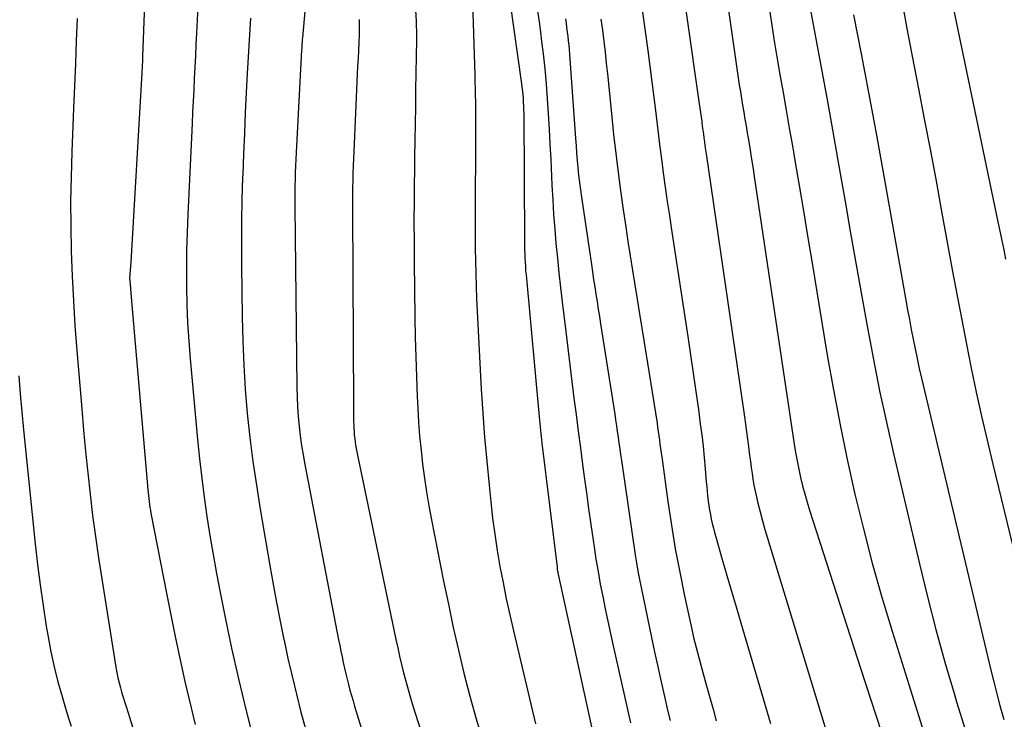
# Model space of a CAD drawing. Units: inches. Extents: x 2615016 to 2617547, y 1507272 to 1509970.
# Drawn here: x 2615404 to 2615451, y 1508465 to 1508498 of the extents above; entities that cross this region are included whole.
import ezdxf

# ---------------------------------------------------------------- set-up
doc = ezdxf.new("R2010")
doc.units = ezdxf.units.IN
doc.header["$MEASUREMENT"] = 0
doc.layers.add('Tile_2643_35_SW_contour_2ft', color=149, linetype='Continuous')

msp = doc.modelspace()

# ---------------------------------------------------------------- linework, layer by layer
at = {"layer": 'Tile_2643_35_SW_contour_2ft'}
for points in [[(2615437.172, 1508503.433, 7608), (2615438.346, 1508495.299, 7608), (2615438.395, 1508494.97, 7608), (2615438.445, 1508494.642, 7608), (2615438.499, 1508494.314, 7608), (2615438.553, 1508493.986, 7608), (2615438.609, 1508493.658, 7608), (2615438.664, 1508493.33, 7608), (2615438.719, 1508493.002, 7608), (2615438.775, 1508492.675, 7608), (2615438.817, 1508492.419, 7608), (2615438.892, 1508491.963, 7608), (2615438.966, 1508491.506, 7608), (2615439.037, 1508491.05, 7608), (2615439.106, 1508490.593, 7608), (2615441.018, 1508477.806, 7608), (2615441.082, 1508477.405, 7608), (2615441.153, 1508477.005, 7608), (2615441.233, 1508476.608, 7608), (2615441.319, 1508476.211, 7608), (2615441.415, 1508475.816, 7608), (2615441.517, 1508475.424, 7608), (2615441.63, 1508475.034, 7608), (2615441.749, 1508474.646, 7608), (2615444.174, 1508467.111, 7608), (2615445.179, 1508464.034, 7608)], [(2615435.251, 1508502.688, 7610), (2615436.485, 1508494.063, 7610), (2615436.515, 1508493.853, 7610), (2615436.544, 1508493.644, 7610), (2615436.571, 1508493.434, 7610), (2615436.599, 1508493.224, 7610), (2615436.604, 1508493.183, 7610), (2615436.628, 1508492.993, 7610), (2615436.653, 1508492.804, 7610), (2615436.678, 1508492.615, 7610), (2615436.703, 1508492.426, 7610), (2615436.729, 1508492.237, 7610), (2615436.754, 1508492.048, 7610), (2615436.781, 1508491.859, 7610), (2615436.809, 1508491.67, 7610), (2615438.639, 1508479.11, 7610), (2615438.69, 1508478.755, 7610), (2615438.739, 1508478.399, 7610), (2615438.787, 1508478.043, 7610), (2615438.833, 1508477.687, 7610), (2615438.852, 1508477.541, 7610), (2615438.888, 1508477.257, 7610), (2615438.925, 1508476.974, 7610), (2615438.963, 1508476.691, 7610), (2615439.002, 1508476.407, 7610), (2615439.045, 1508476.125, 7610), (2615439.094, 1508475.843, 7610), (2615439.151, 1508475.563, 7610), (2615439.214, 1508475.284, 7610), (2615439.284, 1508474.992, 7610), (2615439.39, 1508474.568, 7610), (2615439.5, 1508474.147, 7610), (2615439.619, 1508473.727, 7610), (2615439.742, 1508473.308, 7610), (2615443.095, 1508462.286, 7610)], [(2615410.114, 1508501.72, 7634), (2615409.905, 1508496.335, 7634), (2615409.901, 1508496.237, 7634), (2615409.897, 1508496.138, 7634), (2615409.892, 1508496.039, 7634), (2615409.888, 1508495.94, 7634), (2615409.883, 1508495.841, 7634), (2615409.878, 1508495.742, 7634), (2615409.872, 1508495.643, 7634), (2615409.867, 1508495.544, 7634), (2615409.34, 1508486.5, 7634), (2615409.283, 1508485.723, 7634), (2615409.287, 1508485.631, 7634), (2615409.38, 1508484.63, 7634), (2615410.152, 1508475.643, 7634), (2615410.165, 1508475.5, 7634), (2615410.18, 1508475.356, 7634), (2615410.196, 1508475.213, 7634), (2615410.214, 1508475.07, 7634), (2615410.234, 1508474.928, 7634), (2615410.255, 1508474.785, 7634), (2615410.279, 1508474.643, 7634), (2615410.305, 1508474.502, 7634), (2615411.054, 1508470.607, 7634), (2615411.474, 1508468.536, 7634), (2615411.922, 1508466.47, 7634), (2615412.409, 1508464.414, 7634)], [(2615417.93, 1508501.76, 7628), (2615417.533, 1508497.216, 7628), (2615417.527, 1508497.142, 7628), (2615417.521, 1508497.069, 7628), (2615417.516, 1508496.996, 7628), (2615417.512, 1508496.923, 7628), (2615417.508, 1508496.849, 7628), (2615417.504, 1508496.776, 7628), (2615417.501, 1508496.703, 7628), (2615417.497, 1508496.629, 7628), (2615417.236, 1508491.735, 7628), (2615417.22, 1508491.413, 7628), (2615417.205, 1508491.091, 7628), (2615417.194, 1508490.769, 7628), (2615417.183, 1508490.447, 7628), (2615417.176, 1508490.125, 7628), (2615417.171, 1508489.803, 7628), (2615417.17, 1508489.481, 7628), (2615417.172, 1508489.158, 7628), (2615417.27, 1508480.514, 7628), (2615417.282, 1508480.05, 7628), (2615417.302, 1508479.587, 7628), (2615417.335, 1508479.125, 7628), (2615417.376, 1508478.663, 7628), (2615417.43, 1508478.203, 7628), (2615417.492, 1508477.744, 7628), (2615417.566, 1508477.286, 7628), (2615417.648, 1508476.83, 7628), (2615419.263, 1508468.45, 7628), (2615419.317, 1508468.18, 7628), (2615419.37, 1508467.91, 7628), (2615419.426, 1508467.641, 7628), (2615419.483, 1508467.372, 7628), (2615419.545, 1508467.097, 7628), (2615419.605, 1508466.836, 7628), (2615419.669, 1508466.577, 7628), (2615419.735, 1508466.318, 7628), (2615419.804, 1508466.06, 7628), (2615419.876, 1508465.803, 7628), (2615419.95, 1508465.546, 7628), (2615420.027, 1508465.29, 7628), (2615422.619, 1508456.866, 7628)], [(2615448.047, 1508501.342, 7598), (2615450.741, 1508488.427, 7598), (2615450.833, 1508487.982, 7598), (2615450.926, 1508487.536, 7598), (2615451.018, 1508487.091, 7598), (2615451.109, 1508486.645, 7598)], [(2615425.638, 1508499.413, 7622), (2615425.765, 1508495.433, 7622), (2615425.774, 1508495.115, 7622), (2615425.782, 1508494.797, 7622), (2615425.788, 1508494.479, 7622), (2615425.792, 1508494.16, 7622), (2615425.795, 1508493.842, 7622), (2615425.797, 1508493.523, 7622), (2615425.798, 1508493.205, 7622), (2615425.797, 1508492.887, 7622), (2615425.785, 1508488.384, 7622), (2615425.786, 1508487.777, 7622), (2615425.789, 1508487.171, 7622), (2615425.797, 1508486.565, 7622), (2615425.809, 1508485.958, 7622), (2615425.825, 1508485.352, 7622), (2615425.846, 1508484.746, 7622), (2615425.873, 1508484.14, 7622), (2615425.904, 1508483.534, 7622), (2615426.077, 1508480.437, 7622), (2615426.15, 1508479.288, 7622), (2615426.233, 1508478.139, 7622), (2615426.333, 1508476.991, 7622), (2615426.444, 1508475.844, 7622), (2615426.526, 1508475.053, 7622), (2615426.616, 1508474.276, 7622), (2615426.718, 1508473.501, 7622), (2615426.837, 1508472.729, 7622), (2615426.967, 1508471.957, 7622), (2615427.113, 1508471.189, 7622), (2615427.267, 1508470.422, 7622), (2615427.432, 1508469.658, 7622), (2615427.606, 1508468.895, 7622), (2615428.656, 1508464.449, 7622)], [(2615433.605, 1508499.708, 7612), (2615434.025, 1508496.609, 7612), (2615434.125, 1508495.86, 7612), (2615434.221, 1508495.111, 7612), (2615434.313, 1508494.362, 7612), (2615434.402, 1508493.612, 7612), (2615434.419, 1508493.473, 7612), (2615434.5, 1508492.793, 7612), (2615434.584, 1508492.113, 7612), (2615434.672, 1508491.434, 7612), (2615434.763, 1508490.755, 7612), (2615434.858, 1508490.077, 7612), (2615434.954, 1508489.399, 7612), (2615435.054, 1508488.722, 7612), (2615435.157, 1508488.045, 7612), (2615435.94, 1508482.939, 7612), (2615436.071, 1508482.068, 7612), (2615436.199, 1508481.196, 7612), (2615436.322, 1508480.324, 7612), (2615436.442, 1508479.452, 7612), (2615436.533, 1508478.776, 7612), (2615436.601, 1508478.241, 7612), (2615436.663, 1508477.705, 7612), (2615436.717, 1508477.168, 7612), (2615436.766, 1508476.629, 7612), (2615436.818, 1508476.007, 7612), (2615436.838, 1508475.78, 7612), (2615436.859, 1508475.554, 7612), (2615436.883, 1508475.327, 7612), (2615436.909, 1508475.101, 7612), (2615436.911, 1508475.084, 7612), (2615436.94, 1508474.867, 7612), (2615436.973, 1508474.651, 7612), (2615437.012, 1508474.436, 7612), (2615437.056, 1508474.222, 7612), (2615437.105, 1508474.008, 7612), (2615437.157, 1508473.796, 7612), (2615437.212, 1508473.585, 7612), (2615437.271, 1508473.374, 7612), (2615437.584, 1508472.287, 7612), (2615437.802, 1508471.533, 7612), (2615438.021, 1508470.78, 7612), (2615438.241, 1508470.027, 7612), (2615438.462, 1508469.275, 7612), (2615439.881, 1508464.458, 7612)], [(2615412.558, 1508499.048, 7632), (2615412.477, 1508497.428, 7632), (2615412.45, 1508496.889, 7632), (2615412.424, 1508496.35, 7632), (2615412.397, 1508495.81, 7632), (2615412.371, 1508495.271, 7632), (2615412.344, 1508494.732, 7632), (2615412.319, 1508494.192, 7632), (2615412.293, 1508493.653, 7632), (2615412.267, 1508493.114, 7632), (2615412.061, 1508488.773, 7632), (2615412.028, 1508487.911, 7632), (2615412.005, 1508487.05, 7632), (2615411.997, 1508486.189, 7632), (2615412, 1508485.327, 7632), (2615412.021, 1508484.465, 7632), (2615412.055, 1508483.605, 7632), (2615412.11, 1508482.745, 7632), (2615412.178, 1508481.886, 7632), (2615412.533, 1508478.021, 7632), (2615412.626, 1508477.102, 7632), (2615412.728, 1508476.185, 7632), (2615412.845, 1508475.269, 7632), (2615412.973, 1508474.355, 7632), (2615413.116, 1508473.442, 7632), (2615413.267, 1508472.531, 7632), (2615413.433, 1508471.623, 7632), (2615413.607, 1508470.716, 7632), (2615413.847, 1508469.518, 7632), (2615414.154, 1508468.053, 7632), (2615414.479, 1508466.591, 7632), (2615414.83, 1508465.136, 7632), (2615415.197, 1508463.685, 7632)], [(2615427.439, 1508498.965, 7620), (2615427.994, 1508495.017, 7620), (2615428.018, 1508494.839, 7620), (2615428.038, 1508494.661, 7620), (2615428.056, 1508494.483, 7620), (2615428.07, 1508494.305, 7620), (2615428.082, 1508494.126, 7620), (2615428.09, 1508493.947, 7620), (2615428.096, 1508493.769, 7620), (2615428.099, 1508493.59, 7620), (2615428.135, 1508487.499, 7620), (2615428.137, 1508487.296, 7620), (2615428.141, 1508487.094, 7620), (2615428.148, 1508486.892, 7620), (2615428.155, 1508486.69, 7620), (2615428.166, 1508486.488, 7620), (2615428.179, 1508486.287, 7620), (2615428.194, 1508486.085, 7620), (2615428.211, 1508485.884, 7620), (2615428.833, 1508479.102, 7620), (2615428.848, 1508478.945, 7620), (2615428.863, 1508478.788, 7620), (2615428.879, 1508478.631, 7620), (2615428.895, 1508478.474, 7620), (2615428.912, 1508478.318, 7620), (2615428.93, 1508478.161, 7620), (2615428.948, 1508478.004, 7620), (2615428.967, 1508477.848, 7620), (2615429.692, 1508471.922, 7620), (2615429.694, 1508471.899, 7620), (2615429.698, 1508471.876, 7620), (2615429.701, 1508471.853, 7620), (2615429.704, 1508471.83, 7620), (2615429.72, 1508471.728, 7620), (2615429.723, 1508471.71, 7620), (2615429.726, 1508471.692, 7620), (2615429.729, 1508471.673, 7620), (2615429.733, 1508471.655, 7620), (2615429.746, 1508471.583, 7620), (2615429.75, 1508471.565, 7620), (2615429.754, 1508471.547, 7620), (2615429.757, 1508471.529, 7620), (2615429.761, 1508471.511, 7620), (2615431.717, 1508462.552, 7620)], [(2615439.781, 1508498.871, 7606), (2615439.91, 1508498.015, 7606), (2615440.044, 1508497.161, 7606), (2615440.186, 1508496.308, 7606), (2615440.334, 1508495.456, 7606), (2615440.485, 1508494.604, 7606), (2615440.634, 1508493.752, 7606), (2615440.782, 1508492.9, 7606), (2615440.928, 1508492.048, 7606), (2615441.047, 1508491.351, 7606), (2615441.251, 1508490.15, 7606), (2615441.454, 1508488.949, 7606), (2615441.655, 1508487.747, 7606), (2615441.855, 1508486.545, 7606), (2615442.597, 1508482.061, 7606), (2615442.89, 1508480.391, 7606), (2615443.204, 1508478.726, 7606), (2615443.549, 1508477.067, 7606), (2615443.916, 1508475.412, 7606), (2615444.317, 1508473.765, 7606), (2615444.743, 1508472.125, 7606), (2615445.205, 1508470.494, 7606), (2615445.691, 1508468.871, 7606), (2615446.487, 1508466.32, 7606), (2615447.196, 1508464.087, 7606)], [(2615446.164, 1508498.892, 7600), (2615446.392, 1508497.655, 7600), (2615446.627, 1508496.42, 7600), (2615446.867, 1508495.186, 7600), (2615446.947, 1508494.778, 7600), (2615447.228, 1508493.339, 7600), (2615447.504, 1508491.9, 7600), (2615447.774, 1508490.46, 7600), (2615448.039, 1508489.018, 7600), (2615448.58, 1508486.043, 7600), (2615448.793, 1508484.888, 7600), (2615449.012, 1508483.734, 7600), (2615449.238, 1508482.582, 7600), (2615449.468, 1508481.431, 7600), (2615449.71, 1508480.282, 7600), (2615449.96, 1508479.135, 7600), (2615450.223, 1508477.991, 7600), (2615450.495, 1508476.849, 7600), (2615452.639, 1508468.063, 7600)], [(2615422.926, 1508498.768, 7624), (2615422.963, 1508498.027, 7624), (2615422.975, 1508497.284, 7624), (2615422.974, 1508497.121, 7624), (2615422.965, 1508496.32, 7624), (2615422.955, 1508495.52, 7624), (2615422.942, 1508494.719, 7624), (2615422.928, 1508493.918, 7624), (2615422.914, 1508493.118, 7624), (2615422.901, 1508492.317, 7624), (2615422.889, 1508491.516, 7624), (2615422.879, 1508490.715, 7624), (2615422.874, 1508490.376, 7624), (2615422.866, 1508489.405, 7624), (2615422.862, 1508488.434, 7624), (2615422.866, 1508487.464, 7624), (2615422.875, 1508486.493, 7624), (2615422.908, 1508483.869, 7624), (2615422.924, 1508482.921, 7624), (2615422.947, 1508481.974, 7624), (2615422.98, 1508481.026, 7624), (2615423.019, 1508480.079, 7624), (2615423.045, 1508479.529, 7624), (2615423.084, 1508478.858, 7624), (2615423.132, 1508478.188, 7624), (2615423.197, 1508477.519, 7624), (2615423.271, 1508476.851, 7624), (2615423.361, 1508476.184, 7624), (2615423.46, 1508475.52, 7624), (2615423.573, 1508474.857, 7624), (2615423.696, 1508474.196, 7624), (2615424.277, 1508471.255, 7624), (2615424.502, 1508470.153, 7624), (2615424.737, 1508469.054, 7624), (2615424.987, 1508467.957, 7624), (2615425.248, 1508466.863, 7624), (2615425.528, 1508465.774, 7624), (2615425.825, 1508464.689, 7624), (2615426.148, 1508463.612, 7624)], [(2615428.748, 1508498.588, 7618), (2615428.834, 1508497.969, 7618), (2615428.917, 1508497.35, 7618), (2615428.941, 1508497.164, 7618), (2615429.028, 1508496.45, 7618), (2615429.105, 1508495.736, 7618), (2615429.17, 1508495.02, 7618), (2615429.225, 1508494.304, 7618), (2615429.272, 1508493.575, 7618), (2615429.316, 1508492.854, 7618), (2615429.354, 1508492.132, 7618), (2615429.39, 1508491.411, 7618), (2615429.446, 1508490.175, 7618), (2615429.484, 1508489.476, 7618), (2615429.527, 1508488.777, 7618), (2615429.58, 1508488.079, 7618), (2615429.639, 1508487.381, 7618), (2615429.707, 1508486.684, 7618), (2615429.777, 1508485.987, 7618), (2615429.854, 1508485.291, 7618), (2615429.935, 1508484.596, 7618), (2615430.105, 1508483.176, 7618), (2615430.201, 1508482.383, 7618), (2615430.299, 1508481.59, 7618), (2615430.399, 1508480.797, 7618), (2615430.501, 1508480.004, 7618), (2615430.604, 1508479.212, 7618), (2615430.707, 1508478.42, 7618), (2615430.81, 1508477.627, 7618), (2615430.913, 1508476.835, 7618), (2615430.991, 1508476.237, 7618), (2615431.092, 1508475.482, 7618), (2615431.195, 1508474.727, 7618), (2615431.301, 1508473.973, 7618), (2615431.411, 1508473.219, 7618), (2615431.457, 1508472.907, 7618), (2615431.55, 1508472.31, 7618), (2615431.649, 1508471.714, 7618), (2615431.757, 1508471.12, 7618), (2615431.873, 1508470.527, 7618), (2615431.994, 1508469.935, 7618), (2615432.118, 1508469.344, 7618), (2615432.245, 1508468.753, 7618), (2615432.375, 1508468.163, 7618), (2615433.193, 1508464.495, 7618)], [(2615441.75, 1508498.778, 7604), (2615441.904, 1508497.93, 7604), (2615442.098, 1508496.9, 7604), (2615442.352, 1508495.537, 7604), (2615442.601, 1508494.174, 7604), (2615442.845, 1508492.81, 7604), (2615443.086, 1508491.445, 7604), (2615443.443, 1508489.385, 7604), (2615443.708, 1508487.876, 7604), (2615443.973, 1508486.367, 7604), (2615444.242, 1508484.859, 7604), (2615444.512, 1508483.352, 7604), (2615444.796, 1508481.846, 7604), (2615445.095, 1508480.344, 7604), (2615445.418, 1508478.847, 7604), (2615445.756, 1508477.354, 7604), (2615446.991, 1508472.087, 7604), (2615447.375, 1508470.516, 7604), (2615447.779, 1508468.95, 7604), (2615448.213, 1508467.393, 7604), (2615448.667, 1508465.84, 7604), (2615448.769, 1508465.501, 7604), (2615449.195, 1508464.125, 7604)], [(2615406.781, 1508498.129, 7636), (2615406.738, 1508497.06, 7636), (2615406.696, 1508495.99, 7636), (2615406.653, 1508494.92, 7636), (2615406.61, 1508493.851, 7636), (2615406.524, 1508491.759, 7636), (2615406.488, 1508490.574, 7636), (2615406.469, 1508489.388, 7636), (2615406.475, 1508488.203, 7636), (2615406.497, 1508487.017, 7636), (2615406.541, 1508485.832, 7636), (2615406.598, 1508484.648, 7636), (2615406.674, 1508483.464, 7636), (2615406.763, 1508482.281, 7636), (2615406.995, 1508479.483, 7636), (2615407.084, 1508478.465, 7636), (2615407.179, 1508477.448, 7636), (2615407.283, 1508476.432, 7636), (2615407.394, 1508475.416, 7636), (2615407.516, 1508474.402, 7636), (2615407.648, 1508473.389, 7636), (2615407.794, 1508472.378, 7636), (2615407.95, 1508471.369, 7636), (2615408.634, 1508467.148, 7636), (2615408.679, 1508466.899, 7636), (2615408.729, 1508466.65, 7636), (2615408.787, 1508466.402, 7636), (2615408.851, 1508466.157, 7636), (2615408.902, 1508465.97, 7636), (2615408.945, 1508465.819, 7636), (2615408.99, 1508465.668, 7636), (2615409.037, 1508465.518, 7636), (2615409.087, 1508465.368, 7636), (2615409.136, 1508465.219, 7636), (2615409.186, 1508465.069, 7636), (2615409.234, 1508464.92, 7636), (2615409.281, 1508464.769, 7636), (2615411.726, 1508456.885, 7636)], [(2615415.052, 1508498.157, 7630), (2615415.021, 1508497.626, 7630), (2615414.99, 1508497.094, 7630), (2615414.961, 1508496.562, 7630), (2615414.932, 1508496.031, 7630), (2615414.903, 1508495.499, 7630), (2615414.857, 1508494.603, 7630), (2615414.809, 1508493.624, 7630), (2615414.763, 1508492.644, 7630), (2615414.722, 1508491.664, 7630), (2615414.684, 1508490.684, 7630), (2615414.678, 1508490.543, 7630), (2615414.648, 1508489.493, 7630), (2615414.627, 1508488.442, 7630), (2615414.621, 1508487.391, 7630), (2615414.626, 1508486.34, 7630), (2615414.654, 1508483.88, 7630), (2615414.682, 1508482.727, 7630), (2615414.73, 1508481.574, 7630), (2615414.807, 1508480.423, 7630), (2615414.904, 1508479.273, 7630), (2615415.028, 1508478.125, 7630), (2615415.17, 1508476.98, 7630), (2615415.336, 1508475.838, 7630), (2615415.519, 1508474.698, 7630), (2615415.983, 1508472.005, 7630), (2615416.14, 1508471.12, 7630), (2615416.302, 1508470.235, 7630), (2615416.474, 1508469.352, 7630), (2615416.652, 1508468.47, 7630), (2615416.659, 1508468.435, 7630), (2615416.844, 1508467.573, 7630), (2615417.039, 1508466.714, 7630), (2615417.248, 1508465.858, 7630), (2615417.466, 1508465.004, 7630), (2615417.699, 1508464.153, 7630)], [(2615420.249, 1508498.093, 7626), (2615420.249, 1508497.719, 7626), (2615420.24, 1508497.346, 7626), (2615420.226, 1508496.973, 7626), (2615420.208, 1508496.6, 7626), (2615420.19, 1508496.227, 7626), (2615420.172, 1508495.855, 7626), (2615420.155, 1508495.481, 7626), (2615419.985, 1508491.788, 7626), (2615419.97, 1508491.44, 7626), (2615419.957, 1508491.092, 7626), (2615419.945, 1508490.744, 7626), (2615419.935, 1508490.396, 7626), (2615419.927, 1508490.047, 7626), (2615419.922, 1508489.699, 7626), (2615419.92, 1508489.351, 7626), (2615419.92, 1508489.003, 7626), (2615419.969, 1508479.606, 7626), (2615419.971, 1508479.377, 7626), (2615419.975, 1508479.149, 7626), (2615419.981, 1508478.92, 7626), (2615419.988, 1508478.692, 7626), (2615419.993, 1508478.56, 7626), (2615420.002, 1508478.398, 7626), (2615420.013, 1508478.235, 7626), (2615420.03, 1508478.073, 7626), (2615420.05, 1508477.912, 7626), (2615420.074, 1508477.751, 7626), (2615420.1, 1508477.59, 7626), (2615420.13, 1508477.43, 7626), (2615420.162, 1508477.27, 7626), (2615421.997, 1508468.472, 7626), (2615422.083, 1508468.072, 7626), (2615422.173, 1508467.672, 7626), (2615422.267, 1508467.274, 7626), (2615422.365, 1508466.877, 7626), (2615422.469, 1508466.481, 7626), (2615422.578, 1508466.086, 7626), (2615422.693, 1508465.694, 7626), (2615422.814, 1508465.302, 7626), (2615424.806, 1508459.026, 7626)], [(2615430.089, 1508498.115, 7616), (2615430.12, 1508497.906, 7616), (2615430.15, 1508497.697, 7616), (2615430.178, 1508497.487, 7616), (2615430.204, 1508497.277, 7616), (2615430.228, 1508497.067, 7616), (2615430.249, 1508496.857, 7616), (2615430.268, 1508496.647, 7616), (2615430.284, 1508496.436, 7616), (2615430.572, 1508492.4, 7616), (2615430.598, 1508492.049, 7616), (2615430.626, 1508491.698, 7616), (2615430.655, 1508491.347, 7616), (2615430.687, 1508490.997, 7616), (2615430.722, 1508490.647, 7616), (2615430.761, 1508490.297, 7616), (2615430.806, 1508489.948, 7616), (2615430.855, 1508489.599, 7616), (2615431.332, 1508486.38, 7616), (2615431.385, 1508486.026, 7616), (2615431.439, 1508485.672, 7616), (2615431.493, 1508485.319, 7616), (2615431.548, 1508484.965, 7616), (2615431.604, 1508484.611, 7616), (2615431.66, 1508484.258, 7616), (2615431.715, 1508483.904, 7616), (2615431.771, 1508483.551, 7616), (2615432.446, 1508479.236, 7616), (2615432.489, 1508478.961, 7616), (2615432.53, 1508478.685, 7616), (2615432.569, 1508478.409, 7616), (2615432.608, 1508478.133, 7616), (2615432.646, 1508477.858, 7616), (2615432.684, 1508477.582, 7616), (2615432.723, 1508477.306, 7616), (2615432.763, 1508477.03, 7616), (2615433.426, 1508472.521, 7616), (2615433.488, 1508472.127, 7616), (2615433.554, 1508471.734, 7616), (2615433.628, 1508471.342, 7616), (2615433.706, 1508470.951, 7616), (2615434.301, 1508468.103, 7616), (2615434.407, 1508467.602, 7616), (2615434.516, 1508467.102, 7616), (2615434.627, 1508466.602, 7616), (2615434.739, 1508466.102, 7616), (2615434.856, 1508465.603, 7616), (2615434.974, 1508465.105, 7616), (2615435.097, 1508464.608, 7616)], [(2615431.79, 1508498.096, 7614), (2615431.859, 1508497.575, 7614), (2615431.922, 1508497.053, 7614), (2615431.984, 1508496.53, 7614), (2615432.041, 1508496.007, 7614), (2615432.095, 1508495.484, 7614), (2615432.269, 1508493.748, 7614), (2615432.393, 1508492.585, 7614), (2615432.527, 1508491.423, 7614), (2615432.677, 1508490.264, 7614), (2615432.837, 1508489.106, 7614), (2615432.972, 1508488.176, 7614), (2615433.075, 1508487.484, 7614), (2615433.181, 1508486.793, 7614), (2615433.292, 1508486.103, 7614), (2615433.405, 1508485.413, 7614), (2615433.521, 1508484.723, 7614), (2615433.634, 1508484.033, 7614), (2615433.746, 1508483.343, 7614), (2615433.857, 1508482.652, 7614), (2615434.465, 1508478.809, 7614), (2615434.496, 1508478.608, 7614), (2615434.526, 1508478.405, 7614), (2615434.554, 1508478.203, 7614), (2615434.58, 1508478.001, 7614), (2615434.606, 1508477.798, 7614), (2615434.633, 1508477.596, 7614), (2615434.66, 1508477.393, 7614), (2615434.688, 1508477.191, 7614), (2615434.983, 1508475.071, 7614), (2615435.152, 1508473.939, 7614), (2615435.339, 1508472.81, 7614), (2615435.551, 1508471.685, 7614), (2615435.78, 1508470.564, 7614), (2615436.159, 1508468.808, 7614), (2615436.213, 1508468.567, 7614), (2615436.27, 1508468.326, 7614), (2615436.332, 1508468.087, 7614), (2615436.396, 1508467.849, 7614), (2615436.463, 1508467.61, 7614), (2615436.529, 1508467.372, 7614), (2615436.595, 1508467.134, 7614), (2615436.661, 1508466.896, 7614), (2615436.836, 1508466.262, 7614), (2615436.988, 1508465.706, 7614), (2615437.139, 1508465.15, 7614), (2615437.289, 1508464.594, 7614)], [(2615443.841, 1508498.309, 7602), (2615444.207, 1508496.453, 7602), (2615444.565, 1508494.595, 7602), (2615444.91, 1508492.735, 7602), (2615445.247, 1508490.873, 7602), (2615446.346, 1508484.686, 7602), (2615446.43, 1508484.219, 7602), (2615446.516, 1508483.752, 7602), (2615446.605, 1508483.285, 7602), (2615446.695, 1508482.818, 7602), (2615446.789, 1508482.353, 7602), (2615446.886, 1508481.888, 7602), (2615446.99, 1508481.424, 7602), (2615447.096, 1508480.961, 7602), (2615450.402, 1508467.01, 7602), (2615450.541, 1508466.444, 7602), (2615450.686, 1508465.881, 7602), (2615450.84, 1508465.32, 7602), (2615451, 1508464.76, 7602), (2615451.031, 1508464.656, 7602)], [(2615403.988, 1508481.063, 7638), (2615404.061, 1508480.205, 7638), (2615404.14, 1508479.347, 7638), (2615404.224, 1508478.489, 7638), (2615404.775, 1508473.049, 7638), (2615404.885, 1508472.062, 7638), (2615405.008, 1508471.077, 7638), (2615405.152, 1508470.094, 7638), (2615405.307, 1508469.114, 7638), (2615405.394, 1508468.605, 7638), (2615405.529, 1508467.883, 7638), (2615405.682, 1508467.165, 7638), (2615405.861, 1508466.453, 7638), (2615406.057, 1508465.745, 7638), (2615406.221, 1508465.194, 7638), (2615406.351, 1508464.765, 7638), (2615406.486, 1508464.338, 7638)]]:
    msp.add_polyline3d(points, dxfattribs=at)

doc.saveas('drawing.dxf')
